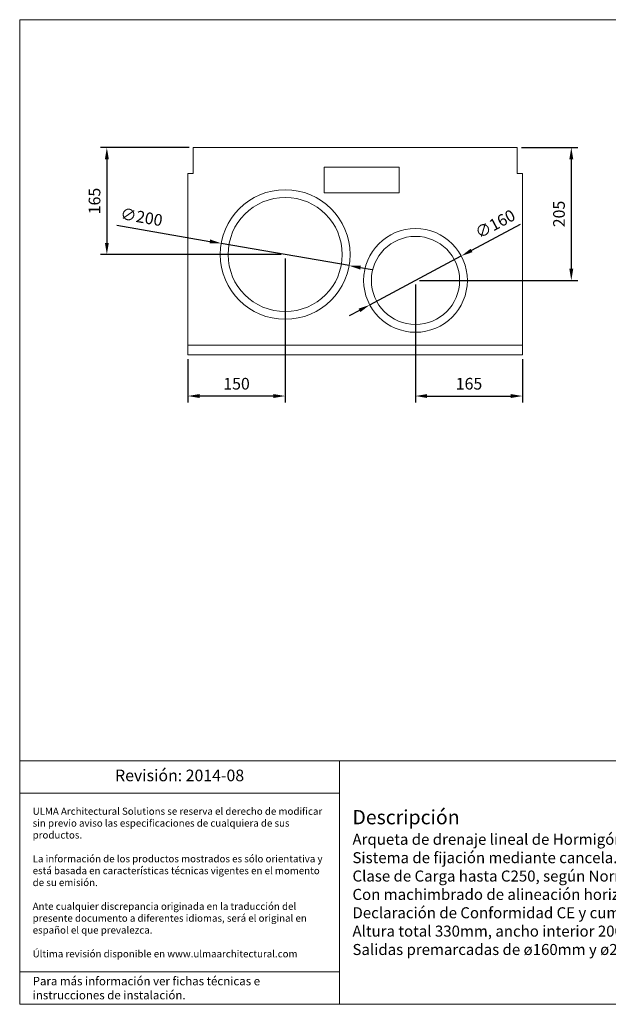
# Model space of a CAD drawing. Units: millimetres. Extents: x 1802 to 4000, y 214 to 1733.
# Drawn here: x 1802 to 2710, y 214 to 1733 of the extents above; entities that cross this region are included whole.
import ezdxf

# ---------------------------------------------------------------- set-up
doc = ezdxf.new("R2010")
doc.units = ezdxf.units.MM
doc.layers.get('0').update_dxf_attribs({"lineweight": 9})
doc.layers.get('Defpoints').update_dxf_attribs({"lineweight": 9})
for name, color, linetype, lineweight in [('Description', 7, 'Continuous', 9), ('Part_Channel', 7, 'Continuous', 9), ('Title_Box', 7, 'Continuous', 9)]:
    doc.layers.add(name, color=color, linetype=linetype, lineweight=lineweight)
doc.styles.get("Standard").update_dxf_attribs({"font": 'isocpeur.ttf'})
doc.dimstyles.new('Ulma', dxfattribs={"dimscale": 100, "dimtxt": 0.18, "dimasz": 0.18, "dimexe": 0.1, "dimexo": 0.0625, "dimgap": 0.1, "dimtad": 1, "dimdec": 4, "dimdsep": 46, "dimtxsty": 'Standard', "dimcen": 0.09, "dimclrd": 154, "dimclre": 154, "dimclrt": 154, "dimadec": 1, "dimazin": 2, "dimtfac": 1, "dimtdec": 4, "dimtmove": 0, "dimatfit": 3, "dimfxl": 1, "dimtolj": 1, "dimtzin": 0, "dimarcsym": 0})

# ---------------------------------------------------------------- blocks, each defined once
blk = doc.blocks.new('*D5')
at = {"layer": 'Defpoints', "color": 0}
for p in [(2412.8, 1331), (2577.8, 1216), (2577.8, 1152.6)]:
    blk.add_point(p, dxfattribs=at)
at = {"layer": 'Part_Channel', "color": 154, "lineweight": -2}
for p, q in [((2412.8, 1324.7), (2412.8, 1142.6)), ((2577.8, 1209.7), (2577.8, 1142.6)), ((2430.8, 1152.6), (2559.8, 1152.6))]:
    blk.add_line(p, q, dxfattribs=at)
at = {"layer": 'Part_Channel', "color": 154}
for points in [[(2430.8, 1155.6), (2430.8, 1149.6), (2412.8, 1152.6)], [(2559.8, 1155.6), (2559.8, 1149.6), (2577.8, 1152.6)]]:
    blk.add_solid(points, dxfattribs=at)
at = {"layer": 'Part_Channel', "color": 154, "insert": (2495.3, 1171.6), "char_height": 18, "attachment_point": 5}
blk.add_mtext('\\A1;165', dxfattribs=at)
blk = doc.blocks.new('*D6')
at = {"layer": 'Defpoints', "color": 0}
for p in [(2211.8, 1371), (2061.8, 1216), (2061.8, 1152.6)]:
    blk.add_point(p, dxfattribs=at)
at = {"layer": 'Part_Channel', "color": 154, "lineweight": -2}
for p, q in [((2211.8, 1364.7), (2211.8, 1142.6)), ((2061.8, 1209.7), (2061.8, 1142.6)), ((2193.8, 1152.6), (2079.8, 1152.6))]:
    blk.add_line(p, q, dxfattribs=at)
at = {"layer": 'Part_Channel', "color": 154}
for points in [[(2079.8, 1155.6), (2079.8, 1149.6), (2061.8, 1152.6)], [(2193.8, 1155.6), (2193.8, 1149.6), (2211.8, 1152.6)]]:
    blk.add_solid(points, dxfattribs=at)
at = {"layer": 'Part_Channel', "color": 154, "insert": (2136.8, 1171.6), "char_height": 18, "attachment_point": 5}
blk.add_mtext('\\A1;150', dxfattribs=at)
blk = doc.blocks.new('*D7')
at = {"layer": 'Defpoints', "color": 0}
for p in [(2483.4, 1368.7), (2342.3, 1293.3)]:
    blk.add_point(p, dxfattribs=at)
at = {"layer": 'Part_Channel', "color": 154, "lineweight": -2}
for p, q in [((2574, 1417.2), (2499.2, 1377.2)), ((2342.3, 1293.3), (2483.4, 1368.7)), ((2326.4, 1284.8), (2310.5, 1276.3))]:
    blk.add_line(p, q, dxfattribs=at)
at = {"layer": 'Part_Channel', "color": 154}
for points in [[(2497.8, 1379.8), (2500.6, 1374.6), (2483.4, 1368.7)], [(2325, 1287.4), (2327.8, 1282.1), (2342.3, 1293.3)]]:
    blk.add_solid(points, dxfattribs=at)
at = {"layer": 'Part_Channel', "color": 154, "insert": (2535.6, 1418.2), "char_height": 18, "attachment_point": 5, "rotation": 28.1346}
blk.add_mtext('\\A1;∅160', dxfattribs=at)
blk = doc.blocks.new('*D8')
at = {"layer": 'Defpoints', "color": 0}
for p in [(2113.3, 1388.2), (2310.3, 1353.8)]:
    blk.add_point(p, dxfattribs=at)
at = {"layer": 'Part_Channel', "color": 154, "lineweight": -2}
for p, q in [((1952.3, 1416.2), (2095.6, 1391.2)), ((2310.3, 1353.8), (2113.3, 1388.2)), ((2328.1, 1350.7), (2345.8, 1347.6))]:
    blk.add_line(p, q, dxfattribs=at)
at = {"layer": 'Part_Channel', "color": 154}
for points in [[(2096.1, 1394.2), (2095.1, 1388.3), (2113.3, 1388.2)], [(2328.6, 1353.7), (2327.5, 1347.8), (2310.3, 1353.8)]]:
    blk.add_solid(points, dxfattribs=at)
at = {"layer": 'Part_Channel', "color": 154, "insert": (1990.3, 1428.9), "char_height": 18, "attachment_point": 5, "rotation": 350.1144}
blk.add_mtext('\\A1;∅200', dxfattribs=at)
blk = doc.blocks.new('*D15')
at = {"color": 154, "lineweight": -2}
for p, q in [((2063.6, 1536), (1926.8, 1536)), ((1936.8, 1518), (1936.8, 1389)), ((2205.6, 1371), (1926.8, 1371))]:
    blk.add_line(p, q, dxfattribs=at)
at = {"color": 154}
for points in [[(1939.8, 1518), (1933.8, 1518), (1936.8, 1536)], [(1933.8, 1389), (1939.8, 1389), (1936.8, 1371)]]:
    blk.add_solid(points, dxfattribs=at)
at = {"layer": 'Defpoints', "color": 0}
for p in [(2069.8, 1536), (1936.8, 1371), (2211.8, 1371)]:
    blk.add_point(p, dxfattribs=at)
at = {"color": 154, "insert": (1917.8, 1453.5), "char_height": 18, "attachment_point": 5, "rotation": 90}
blk.add_mtext('\\A1;165', dxfattribs=at)
blk = doc.blocks.new('*D16')
at = {"color": 154, "lineweight": -2}
for p, q in [((2576.1, 1536), (2663.1, 1536)), ((2653.1, 1518), (2653.1, 1349)), ((2419.1, 1331), (2663.1, 1331))]:
    blk.add_line(p, q, dxfattribs=at)
at = {"color": 154}
for points in [[(2656.1, 1518), (2650.1, 1518), (2653.1, 1536)], [(2650.1, 1349), (2656.1, 1349), (2653.1, 1331)]]:
    blk.add_solid(points, dxfattribs=at)
at = {"layer": 'Defpoints', "color": 0}
for p in [(2569.8, 1536), (2412.8, 1331), (2653.1, 1331)]:
    blk.add_point(p, dxfattribs=at)
at = {"color": 154, "insert": (2634.1, 1433.5), "char_height": 18, "attachment_point": 5, "rotation": 90}
blk.add_mtext('\\A1;205', dxfattribs=at)

msp = doc.modelspace()

# ---------------------------------------------------------------- linework, layer by layer
at = {"layer": 'Part_Channel'}
for p, q in [((2069.81337, 1535.98538), (2069.81337, 1495.98538)), ((2569.81337, 1535.98538), (2069.81337, 1535.98538)), ((2569.81337, 1535.98538), (2569.81337, 1495.98538)), ((2271.81337, 1465.98538), (2271.81337, 1505.98538)), ((2271.81337, 1505.98538), (2387.81337, 1505.98538)), ((2387.81337, 1465.98538), (2387.81337, 1505.98538)), ((2061.81337, 1495.98538), (2069.81337, 1495.98538)), ((2061.81337, 1495.98538), (2061.81337, 1215.98538)), ((2569.81337, 1495.98538), (2577.81337, 1495.98538)), ((2577.81337, 1215.98538), (2577.81337, 1495.98538)), ((2271.81337, 1465.98538), (2387.81337, 1465.98538)), ((2577.81337, 1230.98538), (2061.81337, 1230.98538)), ((2577.81337, 1215.98538), (2061.81337, 1215.98538))]:
    msp.add_line(p, q, dxfattribs=at)
for centre, radius in [((2211.81337, 1370.98538), 100), ((2211.81337, 1370.98538), 88), ((2412.81337, 1330.98538), 80), ((2412.81337, 1330.98538), 68)]:
    msp.add_circle(centre, radius, dxfattribs=at)
at = {"layer": 'Title_Box', "ltscale": 25.4}
for p, q in [((1802.41059, 1733.34826), (3999.7582, 1733.34826)), ((1802.41059, 1733.34826), (1802.41059, 213.90577)), ((1802.41059, 213.90577), (3999.7582, 213.90577)), ((2655.63599, 213.90577), (1802.41059, 213.90577)), ((2655.63599, 213.90577), (3999.7582, 213.90577))]:
    msp.add_line(p, q, dxfattribs=at)
at = {"layer": 'Title_Box'}
for p, q in [((3506.55403, 589.78957), (1802.41059, 589.78957)), ((2295.61476, 589.78957), (2295.61476, 213.90577)), ((2295.61476, 539.78957), (1802.41059, 539.78957)), ((1802.41059, 213.90577), (1802.41059, 263.09777))]:
    msp.add_line(p, q, dxfattribs=at)
at = {"layer": 'Title_Box', "color": 251}
msp.add_line((2295.61476, 263.90577), (1802.41059, 263.90577), dxfattribs=at)

# ---------------------------------------------------------------- texts
at = {"layer": 'Description'}
for s, insert, char_height, width, attachment_point in [('{Revisión: 2014-08}', (2049.01267, 564.78957), 17.96256, 493.2041627, 5), ('{\\fISOCPEUR|b1|i1|c0|p34;\\H1.286x;Descripción\\P\\fISOCPEUR|b0|i0|c0|p34;\\H0.7727x;Arqueta de drenaje lineal de Hormigón Polímero tipo ULMA modelo AU200.\\PSistema de fijación mediante cancela.\\PClase de Carga hasta C250, según Norma 1433, sin utilización de armadura de refuerzo.\\PCon machimbrado de alineación horizontal y vertical.\\PDeclaración de Conformidad CE y cumplimiento de la Norma EN 1433.\\PAltura total 330mm, ancho interior 200mm, ancho total 360mm y longitud total de 500mm.\\PSalidas premarcadas de ø160mm y ø200mm.}', (2315.61476, 401.84767), 17.1072, 1170.9392723, 4)]:
    msp.add_mtext(s, dxfattribs=dict(at, insert=insert, char_height=char_height, width=width, attachment_point=attachment_point))
at = {"layer": 'Title_Box', "width": 453.2041627, "attachment_point": 4}
for s, insert, char_height in [('{\\C251;ULMA Architectural Solutions se reserva el derecho de modificar }{\\C251;sin previo aviso las especificaciones de cualquiera de sus }{\\C251;productos.}\\P{\\C251;}\\P{\\C251;La información de los productos mostrados es sólo orientativa y }{\\C251;está basada en características técnicas vigentes en el momento }{\\C251;de su emisión. }\\P{\\C251;}\\P{\\C251;Ante cualquier discrepancia originada en la traducción del }{\\C251;presente documento a diferentes idiomas, será el original en }{\\C251;español el que prevalezca. }\\P{\\C251;}\\P{\\C251;Última revisión disponible en www.ulmaarchitectural.com}', (1822.41059, 401.84767), 11), ('{\\C251;Para más información ver fichas técnicas e }{\\C251;instrucciones de instalación.}', (1822.41059, 238.90577), 13)]:
    msp.add_mtext(s, dxfattribs=dict(at, insert=insert, char_height=char_height))

# ---------------------------------------------------------------- dimensions: what is measured, and where the dimension line sits
for base, p1, p2, picture, middle in [((1936.80884, 1370.98538), (2069.81337, 1535.98538), (2211.81337, 1370.98538), '*D15', (1917.80884, 1453.48538)), ((2653.09047, 1330.98538), (2569.81337, 1535.98538), (2412.81337, 1330.98538), '*D16', (2634.09047, 1433.48538))]:
    dim = msp.add_linear_dim(base=base, p1=p1, p2=p2, angle=90, dimstyle='Ulma')
    dim.commit()
    dim.dimension.update_dxf_attribs({"geometry": picture, "text_midpoint": middle})
at = {"layer": 'Part_Channel'}
dim = msp.add_diameter_dim_2p(p1=(2310.32862, 1353.8172), p2=(2113.29813, 1388.15355), dimstyle='Ulma', dxfattribs=at)
dim.commit()
dim.dimension.update_dxf_attribs({"geometry": '*D8', "text_midpoint": (1987.01999, 1410.15993), "dimtype": 163})
dim = msp.add_diameter_dim_2p(p1=(2342.26597, 1293.26186), p2=(2483.36078, 1368.7089), dimstyle='Ulma', dxfattribs=at)
dim.commit()
dim.dimension.update_dxf_attribs({"geometry": '*D7', "text_midpoint": (2535.60131, 1418.18906)})
for base, p1, p2, picture, middle in [((2061.81337, 1152.60971), (2211.81337, 1370.98538), (2061.81337, 1215.98538), '*D6', (2136.81337, 1152.60971)), ((2577.81337, 1152.60971), (2412.81337, 1330.98538), (2577.81337, 1215.98538), '*D5', (2495.31337, 1152.60971))]:
    dim = msp.add_linear_dim(base=base, p1=p1, p2=p2, dimstyle='Ulma', dxfattribs=at)
    dim.commit()
    dim.dimension.update_dxf_attribs({"geometry": picture, "text_midpoint": middle, "dimtype": 160})

doc.saveas('drawing.dxf')
